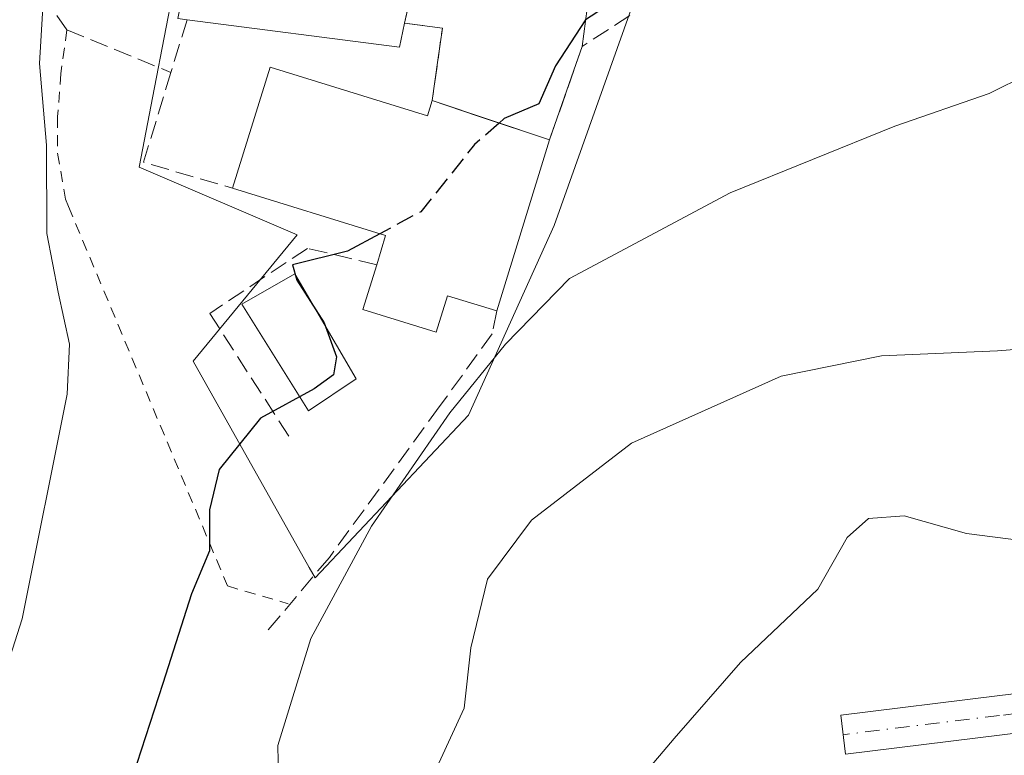
# Model space of a CAD drawing. Units: metres. Extents: x 617524 to 620971, y 4738687 to 4741060.
# Drawn here: x 617959 to 618048, y 4740179 to 4740246 of the extents above; entities that cross this region are included whole.
import ezdxf

# ---------------------------------------------------------------- set-up
doc = ezdxf.new("R2010")
doc.units = ezdxf.units.M
doc.header["$MEASUREMENT"] = 0
for name, pattern in [('DGN Style 2', [1.6480167562047852, 0.988810053722871, -0.6592067024819142]), ('DGN Style 3', [2.307223458686699, 1.648016756204785, -0.6592067024819142]), ('DGN Style 4', [2.6384748266838614, 1.318413404963828, -0.6592067024819142, 0.001648016756204785, -0.6592067024819142])]:
    doc.linetypes.add(name, pattern=pattern)
for name, color, linetype, lineweight in [('Alambrada', 7, 'DGN Style 2', 0), ('Camino Cxs', 7, 'Continuous', 0), ('Camino eje', 30, 'DGN Style 4', 13), ('Curva de nivel maestra', 30, 'Continuous', 30), ('Curva de nivel maestra oculto', 30, 'DGN Style 3', 30), ('Curva de nivel normal', 30, 'Continuous', 0), ('Edificación Cxs', 1, 'Continuous', 13), ('Edificación religiosa Cxs', 192, 'Continuous', 13), ('Matorral CxS', 135, 'Continuous', 0), ('Muro lineal', 1, 'DGN Style 3', 13), ('Núcleo urbano CxS', 7, 'Continuous', 0), ('Obra de contención lineal', 1, 'DGN Style 3', 13), ('Piscina CxS', 4, 'Continuous', 0), ('Vía urbana Cxs', 4, 'Continuous', 0)]:
    doc.layers.add(name, color=color, linetype=linetype, lineweight=lineweight)

# ---------------------------------------------------------------- blocks, each defined once
blk = doc.blocks.new('*U21')
at = {"layer": 'Vía urbana Cxs', "color": 4, "linetype": 'Continuous', "lineweight": 0}
blk.add_polyline3d([(618009.9008999999, 4740246.942600001, 626.7927000000054), (618009.4401000004, 4740243.5101, 627.2710999999981), (618008.4782999996, 4740240.751900001, 627.3855999999942), (618007.4019999999, 4740237.665300001, 628.079700000002), (618006.4901000002, 4740235.050100001, 630.4100999999937), (618000.0431000004, 4740237.213300001, 630.7746999999945), (617995.8800999997, 4740238.610099999, 630.079899999997), (617996.3915999997, 4740242.257200001, 626.7927000000054), (617996.8000999996, 4740245.170100001, 626.9790000000066), (617993.3901000004, 4740245.610099999, 630.9382999999943), (617993.7339000005, 4740247.193399999, 631.5443999999989)], dxfattribs=at)

msp = doc.modelspace()

# ---------------------------------------------------------------- linework, layer by layer
at = {"layer": 'Alambrada', "color": 7, "linetype": 'DGN Style 2', "lineweight": 0}
msp.add_polyline3d([(617962.8501000004, 4740245.0101, 624.2722000000067), (617962.3000999996, 4740241.0601, 625.8509999999952), (617962.0100999996, 4740237.140100001, 623.8319999999949), (617962.0100999996, 4740233.850099999, 621.7008999999962), (617962.7200999996, 4740229.710100001, 621.4271000000008), (617963.0000999998, 4740229.020099999, 621.5782999999938), (617977.3701, 4740194.720100001, 628.5832999999984), (617982.8501000004, 4740193.110099999, 629.3246999999974)], dxfattribs=at)
at = {"layer": 'Camino Cxs', "color": 7, "linetype": 'Continuous', "lineweight": 0}
msp.add_polyline3d([(618070.0201000003, 4740184.020099999, 643.6971999999951), (618047.4101, 4740181.2401, 644.8249000000069), (618033.2500999998, 4740179.5001, 645.6515000000073), (618032.8201000001, 4740183.030099999, 644.954700000002), (618046.9700999996, 4740184.770099999, 644.5421999999963), (618061.1201, 4740186.5001, 643.9584000000032)], dxfattribs=at)
msp.add_polyline3d([(618070.0201000003, 4740184.020099999, 643.6971999999951), (618047.4101, 4740181.2401, 644.8249000000069), (618033.2500999998, 4740179.5001, 645.6515000000073), (618032.8201000001, 4740183.030099999, 644.954700000002), (618046.9700999996, 4740184.770099999, 644.5421999999963), (618061.1201, 4740186.5001, 643.9584000000032)], dxfattribs=at)
at = {"layer": 'Camino eje', "color": 30, "linetype": 'DGN Style 4', "lineweight": 13}
msp.add_polyline3d([(618054.2651000004, 4740183.870100001, 644.3926000000065), (618047.1901000004, 4740183.005100001, 644.6953000000067), (618033.0351, 4740181.265100001, 645.3583999999975)], dxfattribs=at)
at = {"layer": 'Curva de nivel maestra', "color": 30, "linetype": 'Continuous', "lineweight": 30, "elevation": 625, "flags": 128}
for points in [[(618040.1108999997, 4740277.312700001), (618042.04, 4740274.040100001), (618043.4800000006, 4740271.640100001), (618044.3399999999, 4740269.380100001), (618046.0300000003, 4740267.460100001), (618046.8700000001, 4740263.790100001), (618046.0099999999, 4740260.040100001), (618043.0499999998, 4740257.5701), (618036.4600000001, 4740256.1501), (618029.1299999999, 4740255.350099999), (618017.2699999996, 4740250.840100001), (618009.7300000006, 4740245.9101), (618007.04, 4740241.7501), (618005.5099999999, 4740238.3101), (618002.4000000004, 4740236.9801), (618001.9374000002, 4740236.5777)], [(617991.1425999999, 4740226.5636), (617988.2100000001, 4740224.9801), (617983.2400000002, 4740223.770099999), (617983.6299999999, 4740222.360099999), (617986.1100000005, 4740218.5101), (617987.2199999997, 4740215.4301), (617986.9699999997, 4740213.8201), (617985.2000000002, 4740212.550100001), (617980.3499999996, 4740209.9001), (617976.6100000005, 4740205.2401), (617975.7400000002, 4740201.590100001), (617975.75, 4740197.9001), (617974.1100000005, 4740194.0001), (617971.5199999996, 4740185.9001), (617966.8300000001, 4740171.420100001)]]:
    msp.add_lwpolyline(points, dxfattribs=at)
at = {"layer": 'Curva de nivel maestra oculto', "color": 30, "linetype": 'DGN Style 3', "lineweight": 30, "elevation": 625, "flags": 128}
msp.add_lwpolyline([(618001.9374000002, 4740236.5777), (617999.7100000001, 4740234.640100001), (617994.8399999999, 4740228.5601), (617991.1425999999, 4740226.5636)], dxfattribs=at)
at = {"layer": 'Curva de nivel normal', "color": 30, "linetype": 'Continuous', "lineweight": 0, "flags": 128}
for points, elevation in [([(617956.1900000004, 4740183.600099999), (617958.8099999996, 4740191.7501), (617962.8799999999, 4740212.050100001), (617963.0700000003, 4740216.5801), (617962.0599999996, 4740221.280099999), (617961.0199999996, 4740226.590100001), (617961, 4740234.5801), (617960.3799999999, 4740241.960100001), (617960.7999999998, 4740249.0801), (617963.6699999999, 4740254.0801), (617967.5, 4740259.420100001), (617972.4900000002, 4740264.110099999), (617978.0899999999, 4740269.420100001), (617983.6043999996, 4740272.168500001)], 620), ([(617982.0099999999, 4740175.940099999), (617981.9299999997, 4740180.290100001), (617984.9000000004, 4740189.970100001), (617990.4000000004, 4740200.130100001), (617997.4699999997, 4740210.360099999), (618002.5099999999, 4740216.5701), (618008.29, 4740222.520099999), (618022.8300000001, 4740230.270099999), (618037.7199999997, 4740236.300100001), (618046.2400000002, 4740239.2601), (618053.3099999996, 4740242.7401), (618058.1699999999, 4740245.280099999), (618064.1699999999, 4740246.050100001), (618070.1799999997, 4740247.770099999), (618071.2000000002, 4740248.4901), (618071.54, 4740250.520099999), (618069.8899999997, 4740255.110099999), (618070.3015999999, 4740256.751399999)], 630), ([(618111.2937000003, 4740228.191299999), (618111.1799999997, 4740225.3201), (618109.7100000001, 4740221.030099999), (618108.6200000001, 4740220.100099999), (618106.6200000001, 4740220.0601), (618105.4299999997, 4740221.600099999), (618100.7300000006, 4740221.9301), (618084.7000000002, 4740218.950099999), (618073.1100000005, 4740217.450099999), (618061.2599999999, 4740217.110099999), (618046.9900000002, 4740215.9801), (618036.5, 4740215.520099999), (618027.4199999999, 4740213.700099999), (618013.9000000004, 4740207.640100001), (618004.8700000001, 4740200.6601), (618000.8799999999, 4740195.3201), (617999.3600000005, 4740189.120100001), (617998.7599999999, 4740183.6601), (617996.4699999997, 4740178.6801)], 635), ([(618012.4100000003, 4740174.630100001), (618017.75, 4740180.9301), (618023.7599999999, 4740187.800100001), (618030.75, 4740194.420100001), (618033.4000000004, 4740199.110099999), (618035.3399999999, 4740200.8301), (618038.5499999998, 4740201.0601), (618044.2000000002, 4740199.470100001), (618052.9100000003, 4740198.350099999)], 640)]:
    msp.add_lwpolyline(points, dxfattribs=dict(at, elevation=elevation))
at = {"layer": 'Edificación Cxs', "color": 1, "linetype": 'Continuous', "lineweight": 13, "elevation": 632.3729000000021, "flags": 128}
msp.add_lwpolyline([(617981.2301000003, 4740241.6501), (617995.4501, 4740237.2401), (617995.8800999997, 4740238.610099999), (618006.4901000002, 4740235.050100001), (618001.7100999998, 4740219.590100001), (617997.2600999996, 4740220.970100001), (617996.2401000002, 4740217.6601), (617989.6001000004, 4740219.720100001), (617990.8601000002, 4740223.770099999), (617991.6700999998, 4740226.4001), (617977.8300999999, 4740230.690099999)], close=True, dxfattribs=at)
at = {"layer": 'Edificación Cxs', "color": 1, "linetype": 'Continuous', "lineweight": 13, "extrusion": (-0.06006649531233085, -0.1936261142926796, 0.9792348768323216), "elevation": -954338.8626589004, "flags": 128}
msp.add_lwpolyline([(-814251.4459511397, 4612799.139803036), (-814251.4459511396, 4612810.858401524)], dxfattribs=at)
at = {"layer": 'Edificación Cxs', "color": 1, "linetype": 'Continuous', "lineweight": 13, "extrusion": (0.04525590188578122, 0.5791940117656037, 0.8139325525369842), "elevation": 2773998.62076696, "flags": 128}
msp.add_lwpolyline([(-246845.342439537, -3885330.246748726), (-246859.8627617506, -3885326.206018711), (-246860.1847340711, -3885327.925243903)], dxfattribs=at)
at = {"layer": 'Edificación Cxs', "color": 1, "linetype": 'Continuous', "lineweight": 13, "extrusion": (-0.0279602257924522, 0.009381564917519992, 0.9995650113991252), "elevation": 27821.35772121253, "flags": 128}
msp.add_lwpolyline([(-4690598.170221574, -921572.6575113804), (-4690598.170221574, -921561.461318633)], dxfattribs=at)
at = {"layer": 'Edificación Cxs', "color": 1, "linetype": 'Continuous', "lineweight": 13, "extrusion": (0.0262400648284162, 0.08486849419310732, 0.9960465840969462), "elevation": 419141.0590146668, "flags": 128}
msp.add_lwpolyline([(809780.6972232113, -4692583.163298433), (809780.6972232114, -4692566.916981119)], dxfattribs=at)
at = {"layer": 'Edificación Cxs', "color": 1, "linetype": 'Continuous', "lineweight": 13, "extrusion": (-0.4674126069737395, -0.4075465007523619, 0.7844942986195104), "elevation": -2220223.686809565, "flags": 128}
msp.add_lwpolyline([(-3166692.859600068, 2809679.27081302), (-3166694.30957628, 2809682.252255657), (-3166706.63855458, 2809672.54890073)], dxfattribs=at)
at = {"layer": 'Edificación Cxs', "color": 1, "linetype": 'Continuous', "lineweight": 13}
msp.add_polyline3d([(618001.7100999998, 4740219.590100001, 631.8533000000025), (617997.2600999996, 4740220.970100001, 631.9560000000056), (617996.2401000002, 4740217.6601, 628.2635000000009), (617989.6001000004, 4740219.720100001, 627.5975999999937), (617990.8601000002, 4740223.770099999, 630.5240000000049)], dxfattribs=at)
at = {"layer": 'Edificación religiosa Cxs', "color": 192, "linetype": 'Continuous', "lineweight": 13, "elevation": 630.9382999999942, "flags": 128}
msp.add_lwpolyline([(617976.7200999996, 4740258.640100001), (617989.2901, 4740256.550100001), (617990.2100999998, 4740256.4001), (617995.5500999996, 4740255.5101), (617994.6101000002, 4740251.2401), (617994.4801000003, 4740250.630100001), (617993.3901000004, 4740245.610099999), (617992.9200999998, 4740243.4301), (617973.7100999998, 4740245.9301), (617972.8901000004, 4740246.050100001), (617975.4200999998, 4740258.840100001), (617976.1601, 4740258.7301)], close=True, dxfattribs=at)
at = {"layer": 'Edificación religiosa Cxs', "color": 192, "linetype": 'Continuous', "lineweight": 13, "extrusion": (-0.9766808040203755, 0.2140250759129218, 0.01696684822178621), "elevation": 410959.8504597741, "flags": 128}
msp.add_lwpolyline([(-4762664.308589392, -6343.45863193012), (-4762663.684901065, -6343.247201495273), (-4762658.547936642, -6342.668118137772)], dxfattribs=at)
at = {"layer": 'Edificación religiosa Cxs', "color": 192, "linetype": 'Continuous', "lineweight": 13, "extrusion": (-0.1196114608962307, -0.4084794908782125, 0.9048964603501032), "elevation": -2009641.271831035, "flags": 128}
msp.add_lwpolyline([(-739019.2787156851, 4273995.453507483), (-739019.1171496791, 4273992.995514223), (-739038.2555702969, 4273989.681146901)], dxfattribs=at)
at = {"layer": 'Matorral CxS', "color": 135, "linetype": 'Continuous', "lineweight": 0}
for points in [[(617956.6727, 4740277.658500001, 611.1404999999941), (617969.9807000002, 4740288.529300001, 613.0169000000024), (617973.0349000003, 4740285.374299999, 613.1827000000048), (617976.3092999998, 4740281.9921, 614.5127999999969), (617974.2692999998, 4740257.911699999, 620.8549000000058), (617970.7644999997, 4740239.8057, 623.2005000000064), (617969.3709000006, 4740232.6065, 622.4661999999954), (617983.6574999997, 4740226.483100001, 623.5614999999962), (617974.2695000004, 4740215.0549, 623.3846000000049), (617984.7654999997, 4740196.393300001, 627.3141000000032), (617985.2880999995, 4740195.4639, 627.7483999999968), (617999.1651, 4740210.160700001, 629.1717999999964), (618003.3938999996, 4740219.509299999, 628.1929999999993), (618006.9188999999, 4740227.302300001, 628.3401000000014), (618013.8573000003, 4740246.889900001, 625.7152999999962), (618026.9193000002, 4740249.749100001, 626.7373999999982), (618044.0613000002, 4740249.749100001, 626.9841000000015), (618059.6096999999, 4740249.192299999, 628.6395000000048)], [(618110.5843000002, 4740217.095899999, 636.1432999999961), (618108.2115000002, 4740224.176700001, 635.1103000000003), (618105.6939000003, 4740231.689900001, 634.6398999999947), (618102.0317000002, 4740246.2839, 634.2673000000068), (618079.4303000001, 4740247.2053, 631.3374999999943), (618059.6096999999, 4740249.192299999, 628.6395000000048), (618044.0613000002, 4740249.749100001, 626.9841000000015), (618026.9193000002, 4740249.749100001, 626.7373999999982), (618013.8573000003, 4740246.889900001, 625.7152999999962), (618006.9188999999, 4740227.302300001, 628.3401000000014), (618003.3938999996, 4740219.509299999, 628.1929999999993), (617999.1651, 4740210.160700001, 629.1717999999964), (617985.2880999995, 4740195.4639, 627.7483999999968), (617984.7654999997, 4740196.393300001, 627.3141000000032), (617974.2695000004, 4740215.0549, 623.3846000000049), (617983.6574999997, 4740226.483100001, 623.5614999999962), (617969.3709000006, 4740232.6065, 622.4661999999954), (617970.7644999997, 4740239.8057, 623.2005000000064), (617974.2692999998, 4740257.911699999, 620.8549000000058), (617976.3092999998, 4740281.9921, 614.5127999999969), (617973.0349000003, 4740285.374299999, 613.1827000000048), (617969.9807000002, 4740288.529300001, 613.0169000000024), (617956.6727, 4740277.658500001, 611.1404999999941)]]:
    msp.add_polyline3d(points, dxfattribs=at)
at = {"layer": 'Muro lineal', "color": 1, "linetype": 'DGN Style 3', "lineweight": 13, "extrusion": (-0.1792938090609807, -0.589814806187303, 0.787383149701998), "elevation": -2906171.239261197, "flags": 128}
msp.add_lwpolyline([(-787404.8779341686, 3712948.379049963), (-787404.8779341686, 3712942.047292634)], dxfattribs=at)
at = {"layer": 'Muro lineal', "color": 1, "linetype": 'DGN Style 3', "lineweight": 13, "extrusion": (0.7541380589692673, 0.1912148555845214, 0.628261623066264), "elevation": 1372854.109756698, "flags": 128}
msp.add_lwpolyline([(4442957.056184139, -1107812.647784124), (4442955.791581705, -1107817.736844662), (4442949.658914785, -1107813.751122988)], dxfattribs=at)
at = {"layer": 'Muro lineal', "color": 1, "linetype": 'DGN Style 3', "lineweight": 13, "extrusion": (-0.1893962179769759, 0.06555865539332646, 0.979709719926794), "elevation": 194334.1330540574, "flags": 128}
msp.add_lwpolyline([(-4681614.308527753, -946835.8206021995), (-4681605.814554432, -946835.4982818397), (-4681606.236464927, -946826.9523017688)], dxfattribs=at)
at = {"layer": 'Muro lineal', "color": 1, "linetype": 'DGN Style 3', "lineweight": 13}
msp.add_polyline3d([(617989.8101000005, 4740281.1801, 620.5218000000023), (617993.3701, 4740296.1601, 615.813599999994), (617988.5701000001, 4740298.4801, 614.8718999999984), (617980.7901, 4740291.4801, 615.247000000003), (617977.9200999998, 4740288.9301, 614.2869000000064), (617967.7301000003, 4740281.1501, 614.5962000000001), (617964.4600999998, 4740268.7301, 615.4581000000035), (617963.0000999998, 4740264.1501, 617.0623999999953), (617960.8701, 4740255.630100001, 619.4915000000037), (617960.6001000004, 4740248.1801, 620.2930000000051), (617962.8501000004, 4740245.0101, 624.2722000000067), (617972.2600999996, 4740241.1601, 624.5780999999988)], dxfattribs=at)
at = {"layer": 'Núcleo urbano CxS', "color": 7, "linetype": 'Continuous', "lineweight": 0}
for points in [[(618059.6096999999, 4740249.192299999, 628.6395000000048), (618044.0613000002, 4740249.749100001, 626.9841000000015), (618026.9193000002, 4740249.749100001, 626.7373999999982), (618013.8573000003, 4740246.889900001, 625.7152999999962), (618006.9188999999, 4740227.302300001, 628.3401000000014), (618003.3938999996, 4740219.509299999, 628.1929999999993), (617999.1651, 4740210.160700001, 629.1717999999964), (617985.2880999995, 4740195.4639, 627.7483999999968), (617984.7654999997, 4740196.393300001, 627.3141000000032), (617974.2695000004, 4740215.0549, 623.3846000000049), (617983.6574999997, 4740226.483100001, 623.5614999999962), (617969.3709000006, 4740232.6065, 622.4661999999954), (617970.7644999997, 4740239.8057, 623.2005000000064), (617974.2692999998, 4740257.911699999, 620.8549000000058), (617976.3092999998, 4740281.9921, 614.5127999999969), (617973.0349000003, 4740285.374299999, 613.1827000000048), (617969.9807000002, 4740288.529300001, 613.0169000000024), (617956.6727, 4740277.658500001, 611.1404999999941)], [(618110.5843000002, 4740217.095899999, 636.1432999999961), (618108.2115000002, 4740224.176700001, 635.1103000000003), (618105.6939000003, 4740231.689900001, 634.6398999999947), (618102.0317000002, 4740246.2839, 634.2673000000068), (618079.4303000001, 4740247.2053, 631.3374999999943), (618059.6096999999, 4740249.192299999, 628.6395000000048), (618044.0613000002, 4740249.749100001, 626.9841000000015), (618026.9193000002, 4740249.749100001, 626.7373999999982), (618013.8573000003, 4740246.889900001, 625.7152999999962), (618006.9188999999, 4740227.302300001, 628.3401000000014), (618003.3938999996, 4740219.509299999, 628.1929999999993), (617999.1651, 4740210.160700001, 629.1717999999964), (617985.2880999995, 4740195.4639, 627.7483999999968), (617984.7654999997, 4740196.393300001, 627.3141000000032), (617974.2695000004, 4740215.0549, 623.3846000000049), (617983.6574999997, 4740226.483100001, 623.5614999999962), (617969.3709000006, 4740232.6065, 622.4661999999954), (617970.7644999997, 4740239.8057, 623.2005000000064), (617974.2692999998, 4740257.911699999, 620.8549000000058), (617976.3092999998, 4740281.9921, 614.5127999999969), (617973.0349000003, 4740285.374299999, 613.1827000000048), (617969.9807000002, 4740288.529300001, 613.0169000000024), (617956.6727, 4740277.658500001, 611.1404999999941)]]:
    msp.add_polyline3d(points, dxfattribs=at)
at = {"layer": 'Obra de contención lineal', "color": 1, "linetype": 'DGN Style 3', "lineweight": 13}
for points in [[(618032.2500999998, 4740252.700099999, 633.4285999999993), (618024.5201000003, 4740250.870100001, 629.1413999999932), (618015.6901000004, 4740247.5601, 628.5669999999955), (618009.4401000004, 4740243.5101, 627.2710999999981), (618006.4901000002, 4740235.050100001, 630.4100999999937)], [(617990.8601000002, 4740223.770099999, 630.5240000000049), (617984.6001000004, 4740225.2501, 626.4204000000027), (617975.7701000003, 4740219.360099999, 624.2449000000051), (617983.1201, 4740207.950099999, 626.0454000000027)], [(618001.7100999998, 4740219.590100001, 631.8533000000025), (618001.3101000005, 4740217.530099999, 630.2400999999954), (617996.5201000003, 4740210.9101, 629.0384999999952), (617986.5800999999, 4740197.300100001, 629.155700000003), (617980.6901000004, 4740190.3101, 628.9774000000034)]]:
    msp.add_polyline3d(points, dxfattribs=at)
at = {"layer": 'Piscina CxS', "color": 4, "linetype": 'Continuous', "lineweight": 0}
msp.add_polyline3d([(617989.0000999998, 4740213.460100001, 625.4567999999999), (617984.6801000005, 4740210.550100001, 625.4504000000015), (617978.6801000005, 4740220.190099999, 623.7200000000012), (617983.4600999998, 4740222.9301, 624.6198000000004), (617989.0000999998, 4740213.460100001, 625.4567999999999)], dxfattribs=at)
msp.add_3dface([(617989.0000999998, 4740213.460100001, 625.4567999999999), (617984.6801000005, 4740210.550100001, 625.4504000000015), (617978.6801000005, 4740220.190099999, 623.7200000000012), (617983.4600999998, 4740222.9301, 624.6198000000004)], dxfattribs=at)
at = {"layer": 'Vía urbana Cxs', "color": 4, "linetype": 'Continuous', "lineweight": 0, "extrusion": (-0.9442389640082626, 0.3292609583036165, 1.362304610037228e-05), "elevation": 977228.5358067722, "flags": 128}
msp.add_lwpolyline([(-4679409.00204594, 613.9582706630849), (-4679406.08096284, 614.0727706630504), (-4679402.812091285, 614.7668706631639), (-4679400.042464478, 617.0972706633718)], dxfattribs=at)
at = {"layer": 'Vía urbana Cxs', "color": 4, "linetype": 'Continuous', "lineweight": 0, "extrusion": (-0.3181046268520452, -0.9480556128361421, 3.667707903937669e-05), "elevation": -4690597.146213718, "flags": 128}
msp.add_lwpolyline([(-921986.1807147092, 802.4475028132786), (-921992.9809531783, 802.8121028135246), (-921997.3720372404, 802.1173028130597)], dxfattribs=at)
at = {"layer": 'Vía urbana Cxs', "color": 4, "linetype": 'Continuous', "lineweight": 0}
for points in [[(618053.3701, 4740290.420100001, 627.7099000000017), (618050.3821999999, 4740288.879100001, 627.1546999999991), (618048.2390999999, 4740286.8947, 626.6986999999936), (618046.1754000002, 4740284.2753, 626.3871000000072), (618045.1435000002, 4740282.4497, 626.2623000000021), (618044.5878999997, 4740279.8303, 626.1036000000023), (618045.6196999997, 4740277.9253, 626.0314000000071), (618047.0484999996, 4740274.353499999, 625.8347999999969), (618047.4453999996, 4740271.6547, 625.7583000000013), (618047.2072000002, 4740269.035300001, 625.6823000000004), (618047.3660000004, 4740265.384099999, 625.6040000000066), (618046.6516000004, 4740263.770099999, 625.494200000001), (618045.3816000001, 4740261.388800001, 625.5709000000061), (618041.4922000002, 4740258.769500001, 625.7111000000004), (618038.3965999996, 4740256.943800001, 626.3987999999954), (618034.3485000003, 4740256.626300001, 628.0338000000047), (618031.6497, 4740256.626300001, 628.4726999999984), (618027.681, 4740255.038799999, 628.1621000000014), (618022.9183999998, 4740253.6895, 627.4247999999934), (618016.4890999999, 4740250.831900001, 627.0783999999985), (618009.9008999999, 4740246.942600001, 626.7927000000054), (618009.4401000004, 4740243.5101, 627.2710999999981)], [(617993.3901000004, 4740245.610099999, 630.9382999999943), (617993.7339000005, 4740247.193399999, 631.5443999999989), (617994.4801000003, 4740250.630100001, 630.3592999999964), (617994.6101000002, 4740251.2401, 630.1478999999963)], [(617995.8800999997, 4740238.610099999, 630.079899999997), (617996.3915999997, 4740242.257200001, 626.7927000000054), (617996.8000999996, 4740245.170100001, 626.9790000000066), (617993.3901000004, 4740245.610099999, 630.9382999999943)]]:
    msp.add_polyline3d(points, dxfattribs=at)

# ---------------------------------------------------------------- block references
msp.add_blockref('*U21', (0, 0), dxfattribs=at)

doc.saveas('drawing.dxf')
